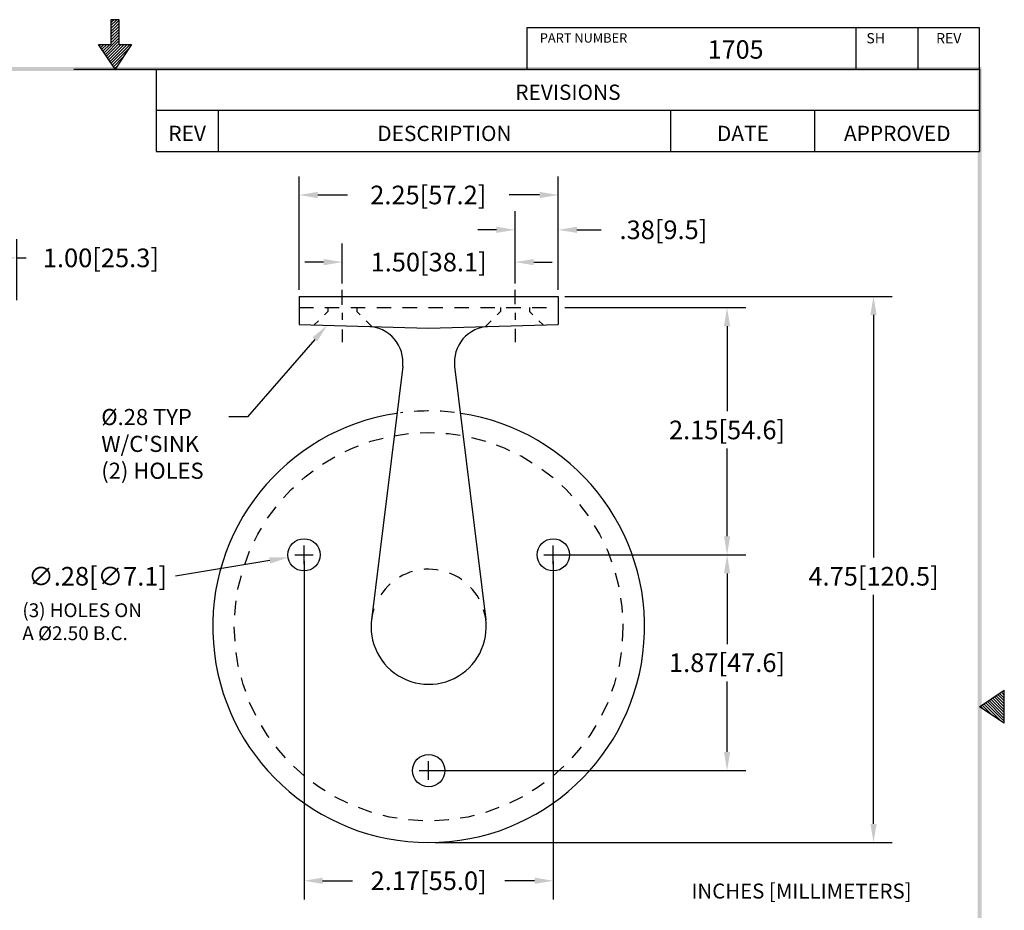
# Model space of a CAD drawing. Extents: x 0.9 to 16.3, y 0 to 12.
# Drawn here: x 7.8 to 16.3, y 4.2 to 12 of the extents above; entities that cross this region are included whole.
import ezdxf
from ezdxf.enums import TextEntityAlignment as Align

# ---------------------------------------------------------------- set-up
doc = ezdxf.new("R2010")
doc.units = 0
doc.header["$LTSCALE"] = 0.5
doc.header["$MEASUREMENT"] = 0
doc.linetypes.add('CENTER', pattern=[2, 1.25, -0.25, 0.25, -0.25])
doc.linetypes.add('HIDDEN', pattern=[0.375, 0.25, -0.125])
doc.layers.get('0').update_dxf_attribs({"linetype": 'CONTINUOUS'})
for name, color, linetype in [('CENTER', 2, 'CENTER'), ('DIM', 1, 'CONTINUOUS'), ('HIDDEN', 5, 'HIDDEN'), ('OBJ', 3, 'CONTINUOUS')]:
    doc.layers.add(name, color=color, linetype=linetype)
doc.styles.add('BAHWM4$0$STANDARD', font='txt')
doc.styles.add('STD', font='txt')
doc.dimstyles.get("Standard").update_dxf_attribs({"dimtxt": 0.18, "dimasz": 0.18, "dimexe": 0.18, "dimexo": 0.0625, "dimgap": 0.09, "dimtad": 0, "dimtih": 1, "dimtoh": 1, "dimdec": 4, "dimzin": 0, "dimdsep": 46, "dimtxsty": 'STANDARD', "dimcen": 0.09, "dimadec": 0, "dimazin": 0, "dimtfac": 1, "dimtdec": 4, "dimtofl": 0, "dimtmove": 0, "dimatfit": 3, "dimfxl": 1, "dimtolj": 1, "dimtzin": 0, "dimarcsym": 0})

# ---------------------------------------------------------------- blocks, each defined once
blk = doc.blocks.new('*D10')
at = {"color": 0, "linetype": 'ByBlock'}
for p, q in [((10.0427, 9.6967), (10.0427, 10.0432)), ((11.5427, 9.6967), (11.5427, 10.0432)), ((9.8807, 9.8812), (9.7187, 9.8812)), ((11.7047, 9.8812), (11.8667, 9.8812))]:
    blk.add_line(p, q, dxfattribs=at)
for points in [[(9.8807, 9.9082), (9.8807, 9.8542), (10.0427, 9.8812)], [(11.7047, 9.9082), (11.7047, 9.8542), (11.5427, 9.8812)]]:
    blk.add_solid(points, dxfattribs=at)
at = {"color": 0, "linetype": 'ByBlock', "insert": (10.7927, 9.8812), "char_height": 0.162, "attachment_point": 5}
blk.add_mtext('\\A1;1.50[38.1]', dxfattribs=at)
blk = doc.blocks.new('BAHWM4')
at = {"color": 7}
for p, q in [((5.8608, 8.9525), (5.8108, 8.9525)), ((5.8108, 8.9525), (5.8108, 8.8025)), ((5.8468, 8.9525), (5.8108, 8.9165)), ((5.8291, 8.9525), (5.8108, 8.9342)), ((5.8115, 8.9525), (5.8108, 8.9518)), ((5.8608, 8.9488), (5.8108, 8.8988)), ((5.8608, 8.9311), (5.8108, 8.8811)), ((5.8608, 8.9135), (5.8108, 8.8635)), ((5.8608, 8.8025), (5.8608, 8.9525)), ((5.8608, 8.8958), (5.8108, 8.8458)), ((5.8608, 8.8781), (5.8108, 8.8281)), ((5.8608, 8.8604), (5.8108, 8.8104)), ((8.3358, 8.9025), (8.3358, 8.6525)), ((11.0858, 8.9025), (8.3358, 8.9025)), ((10.3358, 8.6525), (10.3358, 8.9025)), ((10.7108, 8.9025), (10.7108, 8.6525)), ((11.0858, 8.6525), (11.0858, 8.9025)), ((5.8358, 8.6525), (5.7358, 8.8025)), ((5.7358, 8.8025), (5.8108, 8.8025)), ((5.7499, 8.8025), (5.7414, 8.7941)), ((5.7675, 8.8025), (5.7485, 8.7835)), ((5.7852, 8.8025), (5.7556, 8.7729)), ((5.8029, 8.8025), (5.7626, 8.7622)), ((5.8608, 8.8427), (5.7697, 8.7516)), ((5.8608, 8.8251), (5.7768, 8.741)), ((5.8608, 8.8074), (5.7839, 8.7304)), ((5.8736, 8.8025), (5.7909, 8.7198)), ((5.8913, 8.8025), (5.798, 8.7092)), ((5.909, 8.8025), (5.8051, 8.6986)), ((5.9266, 8.8025), (5.8121, 8.688)), ((5.9358, 8.8025), (5.8358, 8.6525)), ((5.8608, 8.8025), (5.9358, 8.8025)), ((5.9188, 8.777), (5.8192, 8.6774)), ((5.8835, 8.724), (5.8263, 8.6668)), ((5.8481, 8.671), (5.8334, 8.6562)), ((5.5858, 8.6525), (11.0858, 8.6525)), ((6.0858, 8.6525), (6.0858, 8.1525)), ((8.3358, 8.6525), (11.0858, 8.6525)), ((11.0858, 8.6525), (11.0858, 8.1525)), ((6.0858, 8.4025), (11.0858, 8.4025)), ((6.4608, 8.4025), (6.4608, 8.1525)), ((9.2108, 8.1525), (9.2108, 8.4025)), ((10.0858, 8.1525), (10.0858, 8.4025)), ((6.0858, 8.1525), (11.0858, 8.1525)), ((11.0858, 4.7775), (11.2358, 4.8775)), ((11.2358, 4.7952), (11.1864, 4.8446)), ((11.2358, 4.8128), (11.197, 4.8516)), ((11.2358, 4.8305), (11.2076, 4.8587)), ((11.2358, 4.8482), (11.2182, 4.8658)), ((11.2358, 4.8659), (11.2288, 4.8728)), ((11.2358, 4.6775), (11.2358, 4.8775)), ((11.1646, 4.725), (11.1016, 4.788)), ((11.2176, 4.6896), (11.1122, 4.7951)), ((11.2358, 4.6891), (11.1228, 4.8021)), ((11.2358, 4.7068), (11.1334, 4.8092)), ((11.2358, 4.7245), (11.144, 4.8163)), ((11.2358, 4.7421), (11.1546, 4.8233)), ((11.2358, 4.7598), (11.1652, 4.8304)), ((11.2358, 4.7775), (11.1758, 4.8375)), ((11.2358, 4.6775), (11.0858, 4.7775)), ((11.1116, 4.7603), (11.091, 4.7809))]:
    blk.add_line(p, q, dxfattribs=at)
for points in [[(0.5858, 8.665), (0.5858, 8.64), (11.0983, 8.665), (11.0733, 8.64)], [(11.0983, 8.665), (11.0733, 8.64), (11.0983, 0.89), (11.0733, 0.915)]]:
    blk.add_trace(points, dxfattribs=at)
at = {"style": 'BAHWM4$0$STANDARD'}
blk.add_text('PART NUMBER', height=0.056955, dxfattribs=at).set_placement((8.415, 8.8133))
at = {"color": 7, "style": 'BAHWM4$0$STANDARD'}
blk.add_text('SH', height=0.0625, dxfattribs=at).set_placement((10.3983, 8.8087))
for s, height, p in [('REV', 0.0625, (10.8983, 8.8087)), ('REVISIONS', 0.093, (8.5858, 8.465)), ('REV', 0.093, (6.2733, 8.215)), ('DESCRIPTION', 0.093, (7.8358, 8.215)), ('DATE', 0.093, (9.6483, 8.215)), ('APPROVED', 0.093, (10.5858, 8.215))]:
    blk.add_text(s, height=height, dxfattribs=at).set_placement(p, align=Align.CENTER)
blk = doc.blocks.new('*D4')
at = {"color": 0, "linetype": 'ByBlock'}
for p, q in [((6.3083, 9.5501), (6.3083, 10.0802)), ((7.3033, 9.5501), (7.3033, 10.0802)), ((6.4703, 9.9182), (7.1413, 9.9182)), ((7.3033, 9.9182), (7.3843, 9.9182))]:
    blk.add_line(p, q, dxfattribs=at)
for points in [[(6.4703, 9.9452), (6.4703, 9.8912), (6.3083, 9.9182)], [(7.1413, 9.9452), (7.1413, 9.8912), (7.3033, 9.9182)]]:
    blk.add_solid(points, dxfattribs=at)
at = {"color": 0, "linetype": 'ByBlock', "insert": (8.0323, 9.9182), "char_height": 0.162, "attachment_point": 5}
blk.add_mtext('\\A1;1.00[25.3]', dxfattribs=at)
blk = doc.blocks.new('*D5')
at = {"color": 0, "linetype": 'ByBlock'}
for p, q in [((11.5427, 9.753), (11.5427, 10.3239)), ((11.9185, 9.6401), (11.9185, 10.3239)), ((11.3807, 10.1619), (11.2187, 10.1619)), ((12.0805, 10.1619), (12.2915, 10.1619))]:
    blk.add_line(p, q, dxfattribs=at)
for points in [[(11.3807, 10.1889), (11.3807, 10.1349), (11.5427, 10.1619)], [(12.0805, 10.1889), (12.0805, 10.1349), (11.9185, 10.1619)]]:
    blk.add_solid(points, dxfattribs=at)
at = {"color": 0, "linetype": 'ByBlock', "insert": (12.8315, 10.1619), "char_height": 0.162, "attachment_point": 5}
blk.add_mtext('\\A1;.38[9.5]', dxfattribs=at)
blk = doc.blocks.new('*D6')
at = {"color": 0, "linetype": 'ByBlock'}
for p, q in [((9.667, 9.6401), (9.667, 10.6265)), ((11.9185, 9.6401), (11.9185, 10.6265)), ((9.829, 10.4645), (10.0875, 10.4645)), ((11.7565, 10.4645), (11.4915, 10.4645))]:
    blk.add_line(p, q, dxfattribs=at)
for points in [[(9.829, 10.4915), (9.829, 10.4375), (9.667, 10.4645)], [(11.7565, 10.4915), (11.7565, 10.4375), (11.9185, 10.4645)]]:
    blk.add_solid(points, dxfattribs=at)
at = {"color": 0, "linetype": 'ByBlock', "insert": (10.7895, 10.4645), "char_height": 0.162, "attachment_point": 5}
blk.add_mtext('\\A1;2.25[57.2]', dxfattribs=at)
blk = doc.blocks.new('*D11')
at = {"color": 0, "linetype": 'ByBlock'}
for p, q in [((12.5075, 9.5838), (15.3508, 9.5838)), ((15.1888, 9.4218), (15.1888, 7.3135)), ((15.1888, 4.9998), (15.1888, 6.9895)), ((11.3818, 4.8378), (15.3508, 4.8378))]:
    blk.add_line(p, q, dxfattribs=at)
for points in [[(15.1618, 9.4218), (15.2158, 9.4218), (15.1888, 9.5838)], [(15.1618, 4.9998), (15.2158, 4.9998), (15.1888, 4.8378)]]:
    blk.add_solid(points, dxfattribs=at)
at = {"color": 0, "linetype": 'ByBlock', "insert": (15.1888, 7.1515), "char_height": 0.162, "attachment_point": 5}
blk.add_mtext('\\A1;4.75[120.5]', dxfattribs=at)
blk = doc.blocks.new('*D15')
at = {"color": 0, "linetype": 'ByBlock'}
for p, q in [((12.5075, 9.4857), (14.0789, 9.4857)), ((13.9169, 9.3237), (13.9169, 8.5849)), ((13.9169, 7.4998), (13.9169, 8.2609)), ((12.4643, 7.3378), (14.0789, 7.3378))]:
    blk.add_line(p, q, dxfattribs=at)
for points in [[(13.8899, 9.3237), (13.9439, 9.3237), (13.9169, 9.4857)], [(13.8899, 7.4998), (13.9439, 7.4998), (13.9169, 7.3378)]]:
    blk.add_solid(points, dxfattribs=at)
at = {"color": 0, "linetype": 'ByBlock', "insert": (13.9169, 8.4229), "char_height": 0.162, "attachment_point": 5}
blk.add_mtext('\\A1;2.15[54.6]', dxfattribs=at)
blk = doc.blocks.new('*D16')
at = {"color": 0, "linetype": 'ByBlock'}
for p, q in [((12.4643, 7.3378), (14.0789, 7.3378)), ((13.9169, 7.1758), (13.9169, 6.5623)), ((13.9169, 5.6248), (13.9169, 6.2383)), ((11.3818, 5.4628), (14.0789, 5.4628))]:
    blk.add_line(p, q, dxfattribs=at)
for points in [[(13.8899, 7.1758), (13.9439, 7.1758), (13.9169, 7.3378)], [(13.8899, 5.6248), (13.9439, 5.6248), (13.9169, 5.4628)]]:
    blk.add_solid(points, dxfattribs=at)
at = {"color": 0, "linetype": 'ByBlock', "insert": (13.9169, 6.4003), "char_height": 0.162, "attachment_point": 5}
blk.add_mtext('\\A1;1.87[47.6]', dxfattribs=at)
blk = doc.blocks.new('*D17')
at = {"color": 0, "linetype": 'ByBlock'}
for p, q in [((10.243, 7.2568), (10.243, 7.4188)), ((9.9451, 7.2881), (9.1264, 7.1515)), ((10.162, 7.3378), (10.324, 7.3378))]:
    blk.add_line(p, q, dxfattribs=at)
blk.add_solid([(9.9407, 7.3147), (9.9496, 7.2615), (10.1049, 7.3148)], dxfattribs=at)
at = {"color": 0, "linetype": 'ByBlock', "insert": (8.4514, 7.1515), "char_height": 0.162, "attachment_point": 5}
blk.add_mtext('\\A1;∅.28[∅7.1]', dxfattribs=at)
blk = doc.blocks.new('*D18')
at = {"color": 0, "linetype": 'ByBlock'}
for p, q in [((10.243, 7.2816), (10.243, 4.3437)), ((12.4081, 7.2816), (12.4081, 4.3437)), ((10.405, 4.5057), (10.664, 4.5057)), ((12.2461, 4.5057), (11.987, 4.5057))]:
    blk.add_line(p, q, dxfattribs=at)
for points in [[(10.405, 4.5327), (10.405, 4.4787), (10.243, 4.5057)], [(12.2461, 4.5327), (12.2461, 4.4787), (12.4081, 4.5057)]]:
    blk.add_solid(points, dxfattribs=at)
at = {"color": 0, "linetype": 'ByBlock', "insert": (11.3255, 4.5057), "char_height": 0.162, "attachment_point": 5}
blk.add_mtext('\\A1;2.17[55.0]', dxfattribs=at)

msp = doc.modelspace()

# ---------------------------------------------------------------- linework, layer by layer
at = {"layer": 'CENTER', "color": 7}
for p, q in [((10.5755, 9.5113), (10.5755, 9.6405)), ((12.0755, 9.5149), (12.0755, 9.6405)), ((10.5755, 9.4401), (10.5755, 9.3811)), ((12.0755, 9.4401), (12.0755, 9.3784)), ((10.5755, 9.2953), (10.5755, 9.1852)), ((12.0755, 9.3009), (12.0755, 9.1852))]:
    msp.add_line(p, q, dxfattribs=at)
at = {"layer": 'DIM', "color": 7}
for p, q in [((10.337, 9.2095), (9.7512, 8.536)), ((9.7512, 8.536), (9.5892, 8.536))]:
    msp.add_line(p, q, dxfattribs=at)
at = {"layer": 'DIM', "color": 7, "linetype": 'Continuous'}
for p, q in [((12.4081, 7.2568), (12.4081, 7.4188)), ((12.3271, 7.3378), (12.4891, 7.3378)), ((11.3255, 5.3818), (11.3255, 5.5438)), ((11.2445, 5.4628), (11.4065, 5.4628))]:
    msp.add_line(p, q, dxfattribs=at)
at = {"layer": 'DIM', "color": 7}
msp.add_solid([(10.3167, 9.2272), (10.3574, 9.1918), (10.4434, 9.3318)], dxfattribs=at)
at = {"layer": 'HIDDEN', "color": 7}
for p, q in [((10.1998, 9.4857), (12.4513, 9.4857)), ((10.4505, 9.453), (10.4202, 9.4226)), ((10.4505, 9.4857), (10.4505, 9.453)), ((10.7005, 9.4857), (10.7005, 9.453)), ((10.7005, 9.453), (10.7309, 9.4226)), ((11.9505, 9.453), (11.9202, 9.4226)), ((11.9505, 9.4857), (11.9505, 9.453)), ((12.2005, 9.4857), (12.2005, 9.453)), ((12.2005, 9.453), (12.2309, 9.4226)), ((10.3691, 9.3715), (10.3325, 9.3349)), ((10.782, 9.3715), (10.8329, 9.3206)), ((11.8691, 9.3715), (11.8182, 9.3206)), ((12.282, 9.3715), (12.3186, 9.3349))]:
    msp.add_line(p, q, dxfattribs=at)
at = {"layer": 'HIDDEN', "color": 7, "linetype": 'HIDDEN'}
msp.add_circle((11.3255, 6.7128), 1.6875, dxfattribs=at)
msp.add_arc((11.3255, 6.7128), 1.875, 83.12216, 97.46902, dxfattribs=at)
at = {"layer": 'HIDDEN', "color": 7}
msp.add_arc((11.3255, 6.7128), 0.5, 28.82463, 150.73084, dxfattribs=at)
at = {"layer": 'OBJ', "color": 7}
for p, q in [((10.1998, 9.5838), (10.1998, 9.3378)), ((10.1998, 9.5838), (12.4513, 9.5838)), ((12.4513, 9.5838), (12.4513, 9.3378)), ((10.1998, 9.3387), (11.3255, 9.3066)), ((11.3255, 9.3066), (12.4513, 9.3387)), ((11.1, 8.9738), (10.8293, 6.7739)), ((11.5511, 8.9738), (11.8218, 6.7739))]:
    msp.add_line(p, q, dxfattribs=at)
for centre in [(10.243, 7.3378), (12.4081, 7.3378), (11.3255, 5.4628)]:
    msp.add_circle(centre, 0.14, dxfattribs=at)
for centre, radius, start, end in [((10.7923, 9.0117), 0.31, 352.98557, 88.36342), ((11.8588, 9.0117), 0.31, 91.63658, 187.01443), ((11.3255, 6.7128), 1.875, 98.57828, 81.42172), ((11.3255, 6.7128), 0.5, 162.01753, 17.18733)]:
    msp.add_arc(centre, radius, start, end, dxfattribs=at)

# ---------------------------------------------------------------- block references
at = {"color": 7, "xscale": 1.43, "yscale": 1.43, "zscale": 1.43}
msp.add_blockref('BAHWM4', (0.2573, -0.8142), dxfattribs=at)

# ---------------------------------------------------------------- texts
at = {"layer": 'DIM', "color": 7, "style": 'STD'}
for s, height, p in [('1705', 0.16, (13.749, 11.6489)), ('%%c.28 TYP', 0.14, (8.4826, 8.4651)), ("W/C'SINK", 0.14, (8.4826, 8.2318)), ('(2) HOLES', 0.14, (8.4826, 7.9985)), ('(3) HOLES ON', 0.12, (7.7973, 6.7964)), ('A %%c2.50 B.C.', 0.12, (7.7973, 6.5964)), ('INCHES [MILLIMETERS]', 0.130097, (13.6076, 4.3511))]:
    msp.add_text(s, height=height, dxfattribs=at).set_placement(p)

# ---------------------------------------------------------------- dimensions: what is measured, and where the dimension line sits
at = {"layer": 'DIM', "color": 7}
for base, p1, p2, picture, middle, set_off in [((12.4513, 10.4645), (10.1998, 9.5838), (12.4513, 9.5838), '*D6', (11.3223, 10.4645), (0.5328, 0)), ((12.4513, 10.1619), (12.0755, 9.6967), (12.4513, 9.5838), '*D5', (13.3643, 10.1619), (0.5328, 0)), ((7.7501335333, 9.9182392605), (6.7551335333, 9.4938385932), (7.7501335333, 9.4938385932), '*D4', (8.4791335333, 9.9182392605), (0.4468642591, 0)), ((12.0755, 9.8812), (10.5755, 9.6405), (12.0755, 9.6405), '*D10', (11.3255, 9.8812), (0.5328, 0))]:
    dim = msp.add_linear_dim(base=base, p1=p1, p2=p2, dimstyle='STANDARD', override={"dimscale": 0.9, "dimdec": 2, "dimzin": 4}, dxfattribs=at)
    dim.commit()
    dim.dimension.update_dxf_attribs({"geometry": picture, "text_midpoint": middle, "dimtype": 160, "insert": set_off})
for base, p1, p2, picture, middle in [((15.1888, 9.5838), (11.3255, 4.8378), (12.4513, 9.5838), '*D11', (15.1888, 7.1515)), ((13.9169, 7.3378), (12.4513, 9.4857), (12.4081, 7.3378), '*D15', (13.9169, 8.4229))]:
    dim = msp.add_linear_dim(base=base, p1=p1, p2=p2, angle=90, dimstyle='STANDARD', override={"dimscale": 0.9, "dimdec": 2, "dimzin": 4}, dxfattribs=at)
    dim.commit()
    dim.dimension.update_dxf_attribs({"geometry": picture, "text_midpoint": middle, "dimtype": 160})
dim = msp.add_diameter_dim_2p(p1=(10.3811, 7.3608), p2=(10.1049, 7.3148), dimstyle='STANDARD', override={"dimscale": 0.9, "dimdec": 2, "dimzin": 4}, dxfattribs=at)
dim.commit()
dim.dimension.update_dxf_attribs({"geometry": '*D17', "text_midpoint": (8.4514, 7.1515), "dimtype": 163})
dim = msp.add_linear_dim(base=(12.4081, 4.5057), p1=(10.243, 7.3378), p2=(12.4081, 7.3378), dimstyle='STANDARD', override={"dimscale": 0.9, "dimdec": 2, "dimzin": 4}, dxfattribs=at)
dim.commit()
dim.dimension.update_dxf_attribs({"geometry": '*D18', "text_midpoint": (11.3255, 4.5057)})
dim = msp.add_linear_dim(base=(13.9169327232, 5.4628005551), p1=(12.4080796234, 7.3378005551), p2=(11.3255478686, 5.4628005551), angle=90, dimstyle='STANDARD', override={"dimscale": 0.9, "dimdec": 2, "dimzin": 4}, dxfattribs=at)
dim.commit()
dim.dimension.update_dxf_attribs({"geometry": '*D16', "text_midpoint": (13.9169327232, 6.4003005551)})

doc.saveas('drawing.dxf')
